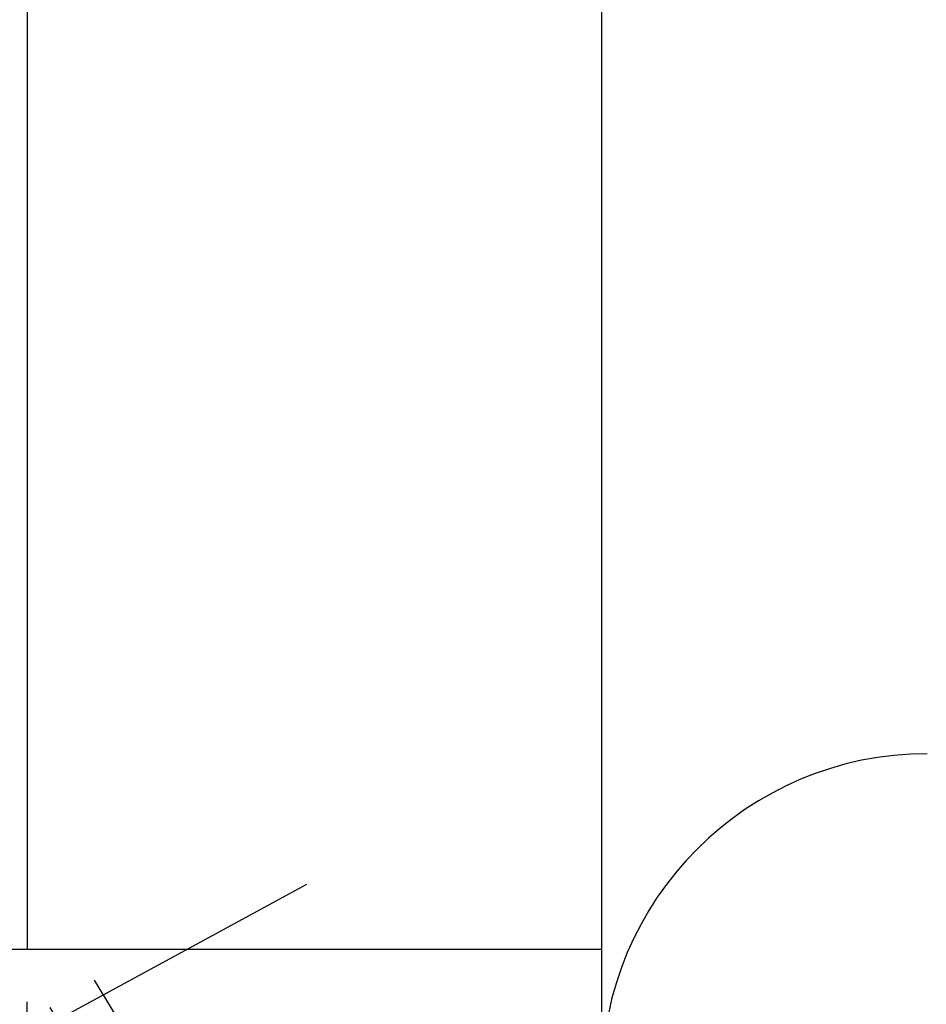
# Model space of a CAD drawing. Units: millimetres. Extents: x 0 to 420, y 0 to 297.
# Drawn here: x 148 to 155, y 135 to 143 of the extents above; entities that cross this region are included whole.
import ezdxf

# ---------------------------------------------------------------- set-up
doc = ezdxf.new("R2010")
doc.units = ezdxf.units.MM
doc.header["$LTSCALE"] = 23.1
doc.linetypes.add('CENTER', pattern=[0.6, 0.375, -0.075, 0.075, -0.075])
doc.linetypes.add('HIDDEN', pattern=[0.2, 0.1, -0.1])
doc.layers.get('0').update_dxf_attribs({"linetype": 'CONTINUOUS'})
for name, color, linetype in [('30596513_AXIS', 7, 'CONTINUOUS'), ('30596513_CL', 7, 'CONTINUOUS'), ('30596513_DIM', 7, 'CONTINUOUS'), ('30596513_HL', 7, 'CONTINUOUS')]:
    doc.layers.add(name, color=color, linetype=linetype)
doc.styles.get("Standard").update_dxf_attribs({"font": 'TXT.SHX', "width": 0.7})
doc.dimstyles.new('DIMSTYLE_1', dxfattribs={"dimtxt": 3.5, "dimasz": 3.5, "dimexe": 0.18, "dimexo": 0.0625, "dimgap": 0.09, "dimtad": 1, "dimdec": 3, "dimdsep": 46, "dimtxsty": 'STANDARD', "dimblk": '_FILLED', "dimblk1": '_FILLED', "dimblk2": '_FILLED', "dimcen": 0.09, "dimclrt": 2, "dimadec": 0, "dimazin": 0, "dimtp": 0.1, "dimtm": 0.1, "dimtfac": 1, "dimtdec": 3, "dimtofl": 0, "dimtmove": 0, "dimatfit": 3, "dimldrblk": '_FILLED', "dimfxl": 1, "dimtolj": 1, "dimarcsym": 0})

# ---------------------------------------------------------------- blocks, each defined once
blk = doc.blocks.new('_FILLED')
at = {"color": 0, "linetype": 'BYBLOCK'}
blk.add_solid([(0, 0), (-1, 0.125), (-1, -0.125)], dxfattribs=at)
blk = doc.blocks.new('*D6')
at = {"layer": '30596513_DIM', "color": 3, "linetype": 'CONTINUOUS'}
for p, q in [((49.5624, 160.102), (49.5624, 166.102)), ((49.5624, 166.102), (49.5624, 154.102)), ((264.4624, 160.102), (48.0624, 160.102)), ((49.5624, 129.6247), (49.5624, 154.102)), ((264.4624, 148.102), (48.0624, 148.102)), ((49.5624, 148.102), (49.5624, 129.6247))]:
    blk.add_line(p, q, dxfattribs=at)
at = {"layer": '30596513_DIM', "color": 3, "linetype": 'CONTINUOUS', "xscale": 3.5, "yscale": 3.5, "zscale": 3.5}
for p, rotation in [((49.5624, 160.102), 270), ((49.5624, 148.102), 90)]:
    blk.add_blockref('_FILLED', p, dxfattribs=dict(at, rotation=rotation))
at = {"layer": '30596513_DIM', "color": 2, "linetype": 'CONTINUOUS', "insert": (45.1874, 141.8747), "char_height": 3.5, "width": 12.25, "attachment_point": 3, "rotation": 90, "line_spacing_factor": 0.9}
blk.add_mtext('M12x1', dxfattribs=at)

msp = doc.modelspace()

# ---------------------------------------------------------------- linework, layer by layer
at = {"layer": '30596513_AXIS', "color": 3, "linetype": 'CENTER'}
msp.add_line((133.1611, 127.102), (149.7456, 136.0996), dxfattribs=at)
at = {"layer": '30596513_CL', "color": 7, "linetype": 'CONTINUOUS'}
for p, q in [((152.0124, 122.327), (152.0124, 185.877)), ((147.5987, 146.052), (147.5987, 135.602)), ((136.1624, 135.602), (152.0124, 135.602))]:
    msp.add_line(p, q, dxfattribs=at)
msp.add_arc((154.5124, 134.602), 2.5, 90, 180, dxfattribs=at)
at = {"layer": '30596513_HL', "color": 6, "linetype": 'HIDDEN'}
for p, q in [((151.4017, 129.2488), (139.2204, 149.075)), ((151.7425, 129.4582), (143.8925, 142.2348)), ((147.5987, 128.2679), (147.5987, 135.602))]:
    msp.add_line(p, q, dxfattribs=at)

# ---------------------------------------------------------------- dimensions: what is measured, and where the dimension line sits
at = {"layer": '30596513_DIM', "color": 3, "linetype": 'CONTINUOUS'}
dim = msp.add_linear_dim(base=(49.5624, 160.102), p1=(264.4624, 148.102), p2=(264.4624, 160.102), angle=90, text='M<>x1', dimstyle='DIMSTYLE_1', dxfattribs=at)
dim.commit()
dim.dimension.update_dxf_attribs({"geometry": '*D6', "text_midpoint": (48.6737, 132.3972), "dimtype": 160})

doc.saveas('drawing.dxf')
